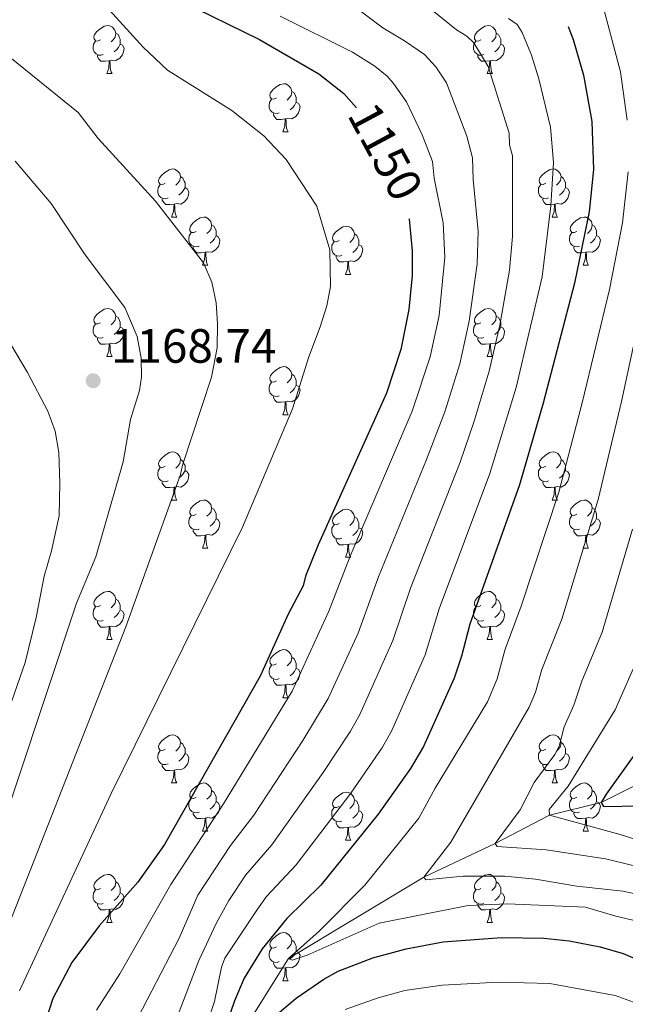
# Model space of a CAD drawing. Units: metres. Extents: x 671132 to 675661, y 744254 to 747336.
# Drawn here: x 672588 to 672714, y 746219 to 746424 of the extents above; entities that cross this region are included whole.
import ezdxf
from ezdxf.enums import TextEntityAlignment as Align

# ---------------------------------------------------------------- set-up
doc = ezdxf.new("R2010")
doc.units = ezdxf.units.M
doc.header["$MEASUREMENT"] = 0
doc.linetypes.add('DGN Style 3', pattern=[84.613592, 60.43828, -24.175312])
for name, color, linetype, lineweight in [('Carátula', 7, 'Continuous', 0), ('Elementos auxiliares', 7, 'Continuous', 0), ('Entidades rústicas y varios', 7, 'Continuous', 0), ('Hidrografía', 7, 'Continuous', 0), ('Relieve y altimetría', 7, 'Continuous', 0), ('Textos de rotulación', 7, 'Continuous', 0)]:
    doc.layers.add(name, color=color, linetype=linetype, lineweight=lineweight)
doc.styles.add('Style-arial', font='arial.shx', dxfattribs={"bigfont": 'arialbig.shx'})
doc.styles.add('Style-ariali', font='ariali.shx', dxfattribs={"bigfont": 'arialibig.shx'})

# ---------------------------------------------------------------- blocks, each defined once
blk = doc.blocks.new('5PATER_58')
at = {"layer": 'Relieve y altimetría', "linetype": 'Continuous', "lineweight": 0}
h = blk.add_hatch(color=250, dxfattribs=at)
edge = h.paths.add_edge_path(flags=16)
edge.add_ellipse((0, 0), major_axis=(-1.1, -1.11), ratio=0.999422, start_angle=0, end_angle=360)

msp = doc.modelspace()

# ---------------------------------------------------------------- linework, layer by layer
at = {"layer": 'Carátula', "color": 7, "linetype": 'Continuous', "lineweight": 0}
msp.add_3dface([(671207.008, 744254.325), (675660.584, 744366.782), (675585.612, 747335.848), (671132.036, 747223.391)], dxfattribs=at)
msp.add_3dface([(671207.008, 744254.325), (675660.584, 744366.782), (675585.612, 747335.848), (671132.036, 747223.391)], dxfattribs=at)
at = {"layer": 'Elementos auxiliares', "color": 250, "linetype": 'Continuous', "lineweight": 0}
msp.add_3dface([(675424.98, 747069.51), (675484.09, 744756.15), (672078.68, 744670.16), (672020.71, 746983.51)], dxfattribs=at)
at = {"layer": 'Entidades rústicas y varios', "color": 92, "linetype": 'Continuous', "lineweight": 0, "flags": 128}
for points in [[(672604.507, 746419.81), (672603.977, 746419.545), (672603.447, 746419.6), (672603.182, 746419.97), (672603.127, 746420.395), (672603.287, 746420.915), (672603.767, 746421.51), (672604.402, 746422.04), (672605.302, 746422.625), (672606.047, 746422.785), (672606.472, 746422.73), (672607.002, 746422.415), (672607.532, 746421.83), (672607.692, 746421.19), (672607.582, 746420.34), (672607.157, 746419.81), (672606.737, 746419.385)], [(672683.834, 746419.81), (672683.304, 746419.545), (672682.774, 746419.6), (672682.509, 746419.97), (672682.454, 746420.395), (672682.614, 746420.915), (672683.094, 746421.51), (672683.729, 746422.04), (672684.629, 746422.625), (672685.374, 746422.785), (672685.799, 746422.73), (672686.329, 746422.415), (672686.859, 746421.83), (672687.019, 746421.19), (672686.909, 746420.34), (672686.484, 746419.81), (672686.064, 746419.385)], [(672607.692, 746421.19), (672608.167, 746420.875), (672608.482, 746420.235), (672608.642, 746419.915), (672608.642, 746419.335), (672608.642, 746418.91), (672608.272, 746418.22), (672607.852, 746417.74), (672607.372, 746417.32)], [(672687.019, 746421.19), (672687.494, 746420.875), (672687.809, 746420.235), (672687.969, 746419.915), (672687.969, 746419.335), (672687.969, 746418.91), (672687.599, 746418.22), (672687.179, 746417.74), (672686.699, 746417.32)], [(672605.092, 746416.73), (672604.667, 746416.57), (672604.082, 746416.63), (672603.607, 746416.84), (672603.182, 746417.265), (672602.967, 746417.85), (672602.967, 746418.27), (672603.022, 746418.855), (672603.447, 746419.545)], [(672608.642, 746418.91), (672609.097, 746418.66), (672609.442, 746418.045), (672609.332, 746417.32), (672609.122, 746416.68), (672608.537, 746415.94), (672607.742, 746415.46), (672606.892, 746415.565), (672606.462, 746415.435)], [(672684.419, 746416.73), (672683.994, 746416.57), (672683.409, 746416.63), (672682.934, 746416.84), (672682.509, 746417.265), (672682.294, 746417.85), (672682.294, 746418.27), (672682.349, 746418.855), (672682.774, 746419.545)], [(672687.969, 746418.91), (672688.424, 746418.66), (672688.769, 746418.045), (672688.659, 746417.32), (672688.449, 746416.68), (672687.864, 746415.94), (672687.069, 746415.46), (672686.219, 746415.565), (672685.789, 746415.435)], [(672606.352, 746415.435), (672605.462, 746415.35), (672604.617, 746415.35), (672604.192, 746415.78), (672603.872, 746416.255), (672603.872, 746416.57)], [(672685.679, 746415.435), (672684.789, 746415.35), (672683.944, 746415.35), (672683.519, 746415.78), (672683.199, 746416.255), (672683.199, 746416.57)], [(672605.807, 746412.75), (672606.242, 746413.91), (672606.352, 746415.435), (672606.462, 746415.435), (672606.497, 746414.85), (672606.532, 746414.165), (672606.602, 746413.55), (672606.717, 746413.15), (672606.932, 746412.75)], [(672685.134, 746412.75), (672685.569, 746413.91), (672685.679, 746415.435), (672685.789, 746415.435), (672685.824, 746414.85), (672685.859, 746414.165), (672685.929, 746413.55), (672686.044, 746413.15), (672686.259, 746412.75)], [(672605.807, 746412.75), (672606.932, 746412.75)], [(672685.134, 746412.75), (672686.259, 746412.75)], [(672641.198, 746407.67), (672640.668, 746407.405), (672640.138, 746407.46), (672639.873, 746407.83), (672639.818, 746408.255), (672639.978, 746408.775), (672640.458, 746409.37), (672641.093, 746409.9), (672641.993, 746410.485), (672642.738, 746410.645), (672643.163, 746410.59), (672643.693, 746410.275), (672644.223, 746409.69), (672644.383, 746409.05), (672644.273, 746408.2), (672643.848, 746407.67), (672643.428, 746407.245)], [(672644.383, 746409.05), (672644.858, 746408.735), (672645.173, 746408.095), (672645.333, 746407.775), (672645.333, 746407.195), (672645.333, 746406.77), (672644.963, 746406.08), (672644.543, 746405.6), (672644.063, 746405.18)], [(672641.783, 746404.59), (672641.358, 746404.43), (672640.773, 746404.49), (672640.298, 746404.7), (672639.873, 746405.125), (672639.658, 746405.71), (672639.658, 746406.13), (672639.713, 746406.715), (672640.138, 746407.405)], [(672645.333, 746406.77), (672645.788, 746406.52), (672646.133, 746405.905), (672646.023, 746405.18), (672645.813, 746404.54), (672645.228, 746403.8), (672644.433, 746403.32), (672643.583, 746403.425), (672643.153, 746403.295)], [(672643.043, 746403.295), (672642.153, 746403.21), (672641.308, 746403.21), (672640.883, 746403.64), (672640.563, 746404.115), (672640.563, 746404.43)], [(672642.498, 746400.61), (672642.933, 746401.77), (672643.043, 746403.295), (672643.153, 746403.295), (672643.188, 746402.71), (672643.223, 746402.025), (672643.293, 746401.41), (672643.408, 746401.01), (672643.623, 746400.61)], [(672642.498, 746400.61), (672643.623, 746400.61)], [(672618.01, 746389.901), (672617.48, 746389.636), (672616.95, 746389.691), (672616.685, 746390.061), (672616.63, 746390.486), (672616.79, 746391.006), (672617.27, 746391.601), (672617.905, 746392.131), (672618.805, 746392.716), (672619.55, 746392.876), (672619.975, 746392.821), (672620.505, 746392.506), (672621.035, 746391.921), (672621.195, 746391.281), (672621.085, 746390.431), (672620.66, 746389.901), (672620.24, 746389.476)], [(672697.337, 746389.901), (672696.807, 746389.636), (672696.277, 746389.691), (672696.012, 746390.061), (672695.957, 746390.486), (672696.117, 746391.006), (672696.597, 746391.601), (672697.232, 746392.131), (672698.132, 746392.716), (672698.877, 746392.876), (672699.302, 746392.821), (672699.832, 746392.506), (672700.362, 746391.921), (672700.522, 746391.281), (672700.412, 746390.431), (672699.987, 746389.901), (672699.567, 746389.476)], [(672621.195, 746391.281), (672621.67, 746390.966), (672621.985, 746390.326), (672622.145, 746390.006), (672622.145, 746389.426), (672622.145, 746389.001), (672621.775, 746388.311), (672621.355, 746387.831), (672620.875, 746387.411)], [(672700.522, 746391.281), (672700.997, 746390.966), (672701.312, 746390.326), (672701.472, 746390.006), (672701.472, 746389.426), (672701.472, 746389.001), (672701.102, 746388.311), (672700.682, 746387.831), (672700.202, 746387.411)], [(672618.595, 746386.821), (672618.17, 746386.661), (672617.585, 746386.721), (672617.11, 746386.931), (672616.685, 746387.356), (672616.47, 746387.941), (672616.47, 746388.361), (672616.525, 746388.946), (672616.95, 746389.636)], [(672622.145, 746389.001), (672622.6, 746388.751), (672622.945, 746388.136), (672622.835, 746387.411), (672622.625, 746386.771), (672622.04, 746386.031), (672621.245, 746385.551), (672620.395, 746385.656), (672619.965, 746385.526)], [(672697.922, 746386.821), (672697.497, 746386.661), (672696.912, 746386.721), (672696.437, 746386.931), (672696.012, 746387.356), (672695.797, 746387.941), (672695.797, 746388.361), (672695.852, 746388.946), (672696.277, 746389.636)], [(672701.472, 746389.001), (672701.927, 746388.751), (672702.272, 746388.136), (672702.162, 746387.411), (672701.952, 746386.771), (672701.367, 746386.031), (672700.572, 746385.551), (672699.722, 746385.656), (672699.292, 746385.526)], [(672619.855, 746385.526), (672618.965, 746385.441), (672618.12, 746385.441), (672617.695, 746385.871), (672617.375, 746386.346), (672617.375, 746386.661)], [(672699.182, 746385.526), (672698.292, 746385.441), (672697.447, 746385.441), (672697.022, 746385.871), (672696.702, 746386.346), (672696.702, 746386.661)], [(672619.31, 746382.841), (672619.745, 746384.001), (672619.855, 746385.526), (672619.965, 746385.526), (672620, 746384.941), (672620.035, 746384.256), (672620.105, 746383.641), (672620.22, 746383.241), (672620.435, 746382.841)], [(672698.637, 746382.841), (672699.072, 746384.001), (672699.182, 746385.526), (672699.292, 746385.526), (672699.327, 746384.941), (672699.362, 746384.256), (672699.432, 746383.641), (672699.547, 746383.241), (672699.762, 746382.841)], [(672619.31, 746382.841), (672620.435, 746382.841)], [(672624.485, 746379.866), (672623.955, 746379.601), (672623.425, 746379.656), (672623.16, 746380.026), (672623.105, 746380.451), (672623.265, 746380.971), (672623.745, 746381.566), (672624.38, 746382.096), (672625.28, 746382.681), (672626.025, 746382.841), (672626.45, 746382.786), (672626.98, 746382.471), (672627.51, 746381.886), (672627.67, 746381.246), (672627.56, 746380.396), (672627.135, 746379.866), (672626.715, 746379.441)], [(672698.637, 746382.841), (672699.762, 746382.841)], [(672703.812, 746379.866), (672703.282, 746379.601), (672702.752, 746379.656), (672702.487, 746380.026), (672702.432, 746380.451), (672702.592, 746380.971), (672703.072, 746381.566), (672703.707, 746382.096), (672704.607, 746382.681), (672705.352, 746382.841), (672705.777, 746382.786), (672706.307, 746382.471), (672706.837, 746381.886), (672706.997, 746381.246), (672706.887, 746380.396), (672706.462, 746379.866), (672706.042, 746379.441)], [(672627.67, 746381.246), (672628.145, 746380.931), (672628.46, 746380.291), (672628.62, 746379.971), (672628.62, 746379.391), (672628.62, 746378.966), (672628.25, 746378.276), (672627.83, 746377.796), (672627.35, 746377.376)], [(672654.257, 746377.961), (672653.727, 746377.696), (672653.197, 746377.751), (672652.932, 746378.121), (672652.877, 746378.546), (672653.037, 746379.066), (672653.517, 746379.661), (672654.152, 746380.191), (672655.052, 746380.776), (672655.797, 746380.936), (672656.222, 746380.881), (672656.752, 746380.566), (672657.282, 746379.981), (672657.442, 746379.341), (672657.332, 746378.491), (672656.907, 746377.961), (672656.487, 746377.536)], [(672706.997, 746381.246), (672707.472, 746380.931), (672707.787, 746380.291), (672707.947, 746379.971), (672707.947, 746379.391), (672707.947, 746378.966), (672707.577, 746378.276), (672707.157, 746377.796), (672706.677, 746377.376)], [(672625.07, 746376.786), (672624.645, 746376.626), (672624.06, 746376.686), (672623.585, 746376.896), (672623.16, 746377.321), (672622.945, 746377.906), (672622.945, 746378.326), (672623, 746378.911), (672623.425, 746379.601)], [(672628.62, 746378.966), (672629.075, 746378.716), (672629.42, 746378.101), (672629.31, 746377.376), (672629.1, 746376.736), (672628.515, 746375.996), (672627.72, 746375.516), (672626.87, 746375.621), (672626.44, 746375.491)], [(672654.842, 746374.881), (672654.417, 746374.721), (672653.832, 746374.781), (672653.357, 746374.991), (672652.932, 746375.416), (672652.717, 746376.001), (672652.717, 746376.421), (672652.772, 746377.006), (672653.197, 746377.696)], [(672657.442, 746379.341), (672657.917, 746379.026), (672658.232, 746378.386), (672658.392, 746378.066), (672658.392, 746377.486), (672658.392, 746377.061), (672658.022, 746376.371), (672657.602, 746375.891), (672657.122, 746375.471)], [(672704.397, 746376.786), (672703.972, 746376.626), (672703.387, 746376.686), (672702.912, 746376.896), (672702.487, 746377.321), (672702.272, 746377.906), (672702.272, 746378.326), (672702.327, 746378.911), (672702.752, 746379.601)], [(672707.947, 746378.966), (672708.402, 746378.716), (672708.747, 746378.101), (672708.637, 746377.376), (672708.427, 746376.736), (672707.842, 746375.996), (672707.047, 746375.516), (672706.197, 746375.621), (672705.767, 746375.491)], [(672626.33, 746375.491), (672625.44, 746375.406), (672624.595, 746375.406), (672624.17, 746375.836), (672623.85, 746376.311), (672623.85, 746376.626)], [(672658.392, 746377.061), (672658.847, 746376.811), (672659.192, 746376.196), (672659.082, 746375.471), (672658.872, 746374.831), (672658.287, 746374.091), (672657.492, 746373.611), (672656.642, 746373.716), (672656.212, 746373.586)], [(672705.657, 746375.491), (672704.767, 746375.406), (672703.922, 746375.406), (672703.497, 746375.836), (672703.177, 746376.311), (672703.177, 746376.626)], [(672625.785, 746372.806), (672626.22, 746373.966), (672626.33, 746375.491), (672626.44, 746375.491), (672626.475, 746374.906), (672626.51, 746374.221), (672626.58, 746373.606), (672626.695, 746373.206), (672626.91, 746372.806)], [(672656.102, 746373.586), (672655.212, 746373.501), (672654.367, 746373.501), (672653.942, 746373.931), (672653.622, 746374.406), (672653.622, 746374.721)], [(672655.557, 746370.901), (672655.992, 746372.061), (672656.102, 746373.586), (672656.212, 746373.586), (672656.247, 746373.001), (672656.282, 746372.316), (672656.352, 746371.701), (672656.467, 746371.301), (672656.682, 746370.901)], [(672705.112, 746372.806), (672705.547, 746373.966), (672705.657, 746375.491), (672705.767, 746375.491), (672705.802, 746374.906), (672705.837, 746374.221), (672705.907, 746373.606), (672706.022, 746373.206), (672706.237, 746372.806)], [(672625.785, 746372.806), (672626.91, 746372.806)], [(672705.112, 746372.806), (672706.237, 746372.806)], [(672655.557, 746370.901), (672656.682, 746370.901)], [(672604.507, 746360.818), (672603.977, 746360.553), (672603.447, 746360.608), (672603.182, 746360.978), (672603.127, 746361.403), (672603.287, 746361.923), (672603.767, 746362.518), (672604.402, 746363.048), (672605.302, 746363.633), (672606.047, 746363.793), (672606.472, 746363.738), (672607.002, 746363.423), (672607.532, 746362.838), (672607.692, 746362.198), (672607.582, 746361.348), (672607.157, 746360.818), (672606.737, 746360.393)], [(672683.834, 746360.818), (672683.304, 746360.553), (672682.774, 746360.608), (672682.509, 746360.978), (672682.454, 746361.403), (672682.614, 746361.923), (672683.094, 746362.518), (672683.729, 746363.048), (672684.629, 746363.633), (672685.374, 746363.793), (672685.799, 746363.738), (672686.329, 746363.423), (672686.859, 746362.838), (672687.019, 746362.198), (672686.909, 746361.348), (672686.484, 746360.818), (672686.064, 746360.393)], [(672607.692, 746362.198), (672608.167, 746361.883), (672608.482, 746361.243), (672608.642, 746360.923), (672608.642, 746360.343), (672608.642, 746359.918), (672608.272, 746359.228), (672607.852, 746358.748), (672607.372, 746358.328)], [(672687.019, 746362.198), (672687.494, 746361.883), (672687.809, 746361.243), (672687.969, 746360.923), (672687.969, 746360.343), (672687.969, 746359.918), (672687.599, 746359.228), (672687.179, 746358.748), (672686.699, 746358.328)], [(672605.092, 746357.738), (672604.667, 746357.578), (672604.082, 746357.638), (672603.607, 746357.848), (672603.182, 746358.273), (672602.967, 746358.858), (672602.967, 746359.278), (672603.022, 746359.863), (672603.447, 746360.553)], [(672608.642, 746359.918), (672609.097, 746359.668), (672609.442, 746359.053), (672609.332, 746358.328), (672609.122, 746357.688), (672608.537, 746356.948), (672607.742, 746356.468), (672606.892, 746356.573), (672606.462, 746356.443)], [(672684.419, 746357.738), (672683.994, 746357.578), (672683.409, 746357.638), (672682.934, 746357.848), (672682.509, 746358.273), (672682.294, 746358.858), (672682.294, 746359.278), (672682.349, 746359.863), (672682.774, 746360.553)], [(672687.969, 746359.918), (672688.424, 746359.668), (672688.769, 746359.053), (672688.659, 746358.328), (672688.449, 746357.688), (672687.864, 746356.948), (672687.069, 746356.468), (672686.219, 746356.573), (672685.789, 746356.443)], [(672606.352, 746356.443), (672605.462, 746356.358), (672604.617, 746356.358), (672604.192, 746356.788), (672603.872, 746357.263), (672603.872, 746357.578)], [(672685.679, 746356.443), (672684.789, 746356.358), (672683.944, 746356.358), (672683.519, 746356.788), (672683.199, 746357.263), (672683.199, 746357.578)], [(672605.807, 746353.758), (672606.242, 746354.918), (672606.352, 746356.443), (672606.462, 746356.443), (672606.497, 746355.858), (672606.532, 746355.173), (672606.602, 746354.558), (672606.717, 746354.158), (672606.932, 746353.758)], [(672685.134, 746353.758), (672685.569, 746354.918), (672685.679, 746356.443), (672685.789, 746356.443), (672685.824, 746355.858), (672685.859, 746355.173), (672685.929, 746354.558), (672686.044, 746354.158), (672686.259, 746353.758)], [(672605.807, 746353.758), (672606.932, 746353.758)], [(672685.134, 746353.758), (672686.259, 746353.758)], [(672641.198, 746348.678), (672640.668, 746348.413), (672640.138, 746348.468), (672639.873, 746348.838), (672639.818, 746349.263), (672639.978, 746349.783), (672640.458, 746350.378), (672641.093, 746350.908), (672641.993, 746351.493), (672642.738, 746351.653), (672643.163, 746351.598), (672643.693, 746351.283), (672644.223, 746350.698), (672644.383, 746350.058), (672644.273, 746349.208), (672643.848, 746348.678), (672643.428, 746348.253)], [(672644.383, 746350.058), (672644.858, 746349.743), (672645.173, 746349.103), (672645.333, 746348.783), (672645.333, 746348.203), (672645.333, 746347.778), (672644.963, 746347.088), (672644.543, 746346.608), (672644.063, 746346.188)], [(672641.783, 746345.598), (672641.358, 746345.438), (672640.773, 746345.498), (672640.298, 746345.708), (672639.873, 746346.133), (672639.658, 746346.718), (672639.658, 746347.138), (672639.713, 746347.723), (672640.138, 746348.413)], [(672645.333, 746347.778), (672645.788, 746347.528), (672646.133, 746346.913), (672646.023, 746346.188), (672645.813, 746345.548), (672645.228, 746344.808), (672644.433, 746344.328), (672643.583, 746344.433), (672643.153, 746344.303)], [(672643.043, 746344.303), (672642.153, 746344.218), (672641.308, 746344.218), (672640.883, 746344.648), (672640.563, 746345.123), (672640.563, 746345.438)], [(672642.498, 746341.618), (672642.933, 746342.778), (672643.043, 746344.303), (672643.153, 746344.303), (672643.188, 746343.718), (672643.223, 746343.033), (672643.293, 746342.418), (672643.408, 746342.018), (672643.623, 746341.618)], [(672642.498, 746341.618), (672643.623, 746341.618)], [(672618.01, 746330.909), (672617.48, 746330.644), (672616.95, 746330.699), (672616.685, 746331.069), (672616.63, 746331.494), (672616.79, 746332.014), (672617.27, 746332.609), (672617.905, 746333.139), (672618.805, 746333.724), (672619.55, 746333.884), (672619.975, 746333.829), (672620.505, 746333.514), (672621.035, 746332.929), (672621.195, 746332.289), (672621.085, 746331.439), (672620.66, 746330.909), (672620.24, 746330.484)], [(672697.337, 746330.909), (672696.807, 746330.644), (672696.277, 746330.699), (672696.012, 746331.069), (672695.957, 746331.494), (672696.117, 746332.014), (672696.597, 746332.609), (672697.232, 746333.139), (672698.132, 746333.724), (672698.877, 746333.884), (672699.302, 746333.829), (672699.832, 746333.514), (672700.362, 746332.929), (672700.522, 746332.289), (672700.412, 746331.439), (672699.987, 746330.909), (672699.567, 746330.484)], [(672618.595, 746327.829), (672618.17, 746327.669), (672617.585, 746327.729), (672617.11, 746327.939), (672616.685, 746328.364), (672616.47, 746328.949), (672616.47, 746329.369), (672616.525, 746329.954), (672616.95, 746330.644)], [(672621.195, 746332.289), (672621.67, 746331.974), (672621.985, 746331.334), (672622.145, 746331.014), (672622.145, 746330.434), (672622.145, 746330.009), (672621.775, 746329.319), (672621.355, 746328.839), (672620.875, 746328.419)], [(672697.922, 746327.829), (672697.497, 746327.669), (672696.912, 746327.729), (672696.437, 746327.939), (672696.012, 746328.364), (672695.797, 746328.949), (672695.797, 746329.369), (672695.852, 746329.954), (672696.277, 746330.644)], [(672700.522, 746332.289), (672700.997, 746331.974), (672701.312, 746331.334), (672701.472, 746331.014), (672701.472, 746330.434), (672701.472, 746330.009), (672701.102, 746329.319), (672700.682, 746328.839), (672700.202, 746328.419)], [(672622.145, 746330.009), (672622.6, 746329.759), (672622.945, 746329.144), (672622.835, 746328.419), (672622.625, 746327.779), (672622.04, 746327.039), (672621.245, 746326.559), (672620.395, 746326.664), (672619.965, 746326.534)], [(672701.472, 746330.009), (672701.927, 746329.759), (672702.272, 746329.144), (672702.162, 746328.419), (672701.952, 746327.779), (672701.367, 746327.039), (672700.572, 746326.559), (672699.722, 746326.664), (672699.292, 746326.534)], [(672619.855, 746326.534), (672618.965, 746326.449), (672618.12, 746326.449), (672617.695, 746326.879), (672617.375, 746327.354), (672617.375, 746327.669)], [(672619.31, 746323.849), (672619.745, 746325.009), (672619.855, 746326.534), (672619.965, 746326.534), (672620, 746325.949), (672620.035, 746325.264), (672620.105, 746324.649), (672620.22, 746324.249), (672620.435, 746323.849)], [(672699.182, 746326.534), (672698.292, 746326.449), (672697.447, 746326.449), (672697.022, 746326.879), (672696.702, 746327.354), (672696.702, 746327.669)], [(672698.637, 746323.849), (672699.072, 746325.009), (672699.182, 746326.534), (672699.292, 746326.534), (672699.327, 746325.949), (672699.362, 746325.264), (672699.432, 746324.649), (672699.547, 746324.249), (672699.762, 746323.849)], [(672619.31, 746323.849), (672620.435, 746323.849)], [(672624.485, 746320.874), (672623.955, 746320.609), (672623.425, 746320.664), (672623.16, 746321.034), (672623.105, 746321.459), (672623.265, 746321.979), (672623.745, 746322.574), (672624.38, 746323.104), (672625.28, 746323.689), (672626.025, 746323.849), (672626.45, 746323.794), (672626.98, 746323.479), (672627.51, 746322.894), (672627.67, 746322.254), (672627.56, 746321.404), (672627.135, 746320.874), (672626.715, 746320.449)], [(672627.67, 746322.254), (672628.145, 746321.939), (672628.46, 746321.299), (672628.62, 746320.979), (672628.62, 746320.399), (672628.62, 746319.974), (672628.25, 746319.284), (672627.83, 746318.804), (672627.35, 746318.384)], [(672698.637, 746323.849), (672699.762, 746323.849)], [(672703.812, 746320.874), (672703.282, 746320.609), (672702.752, 746320.664), (672702.487, 746321.034), (672702.432, 746321.459), (672702.592, 746321.979), (672703.072, 746322.574), (672703.707, 746323.104), (672704.607, 746323.689), (672705.352, 746323.849), (672705.777, 746323.794), (672706.307, 746323.479), (672706.837, 746322.894), (672706.997, 746322.254), (672706.887, 746321.404), (672706.462, 746320.874), (672706.042, 746320.449)], [(672706.997, 746322.254), (672707.472, 746321.939), (672707.787, 746321.299), (672707.947, 746320.979), (672707.947, 746320.399), (672707.947, 746319.974), (672707.577, 746319.284), (672707.157, 746318.804), (672706.677, 746318.384)], [(672625.07, 746317.794), (672624.645, 746317.634), (672624.06, 746317.694), (672623.585, 746317.904), (672623.16, 746318.329), (672622.945, 746318.914), (672622.945, 746319.334), (672623, 746319.919), (672623.425, 746320.609)], [(672654.257, 746318.969), (672653.727, 746318.704), (672653.197, 746318.759), (672652.932, 746319.129), (672652.877, 746319.554), (672653.037, 746320.074), (672653.517, 746320.669), (672654.152, 746321.199), (672655.052, 746321.784), (672655.797, 746321.944), (672656.222, 746321.889), (672656.752, 746321.574), (672657.282, 746320.989), (672657.442, 746320.349), (672657.332, 746319.499), (672656.907, 746318.969), (672656.487, 746318.544)], [(672657.442, 746320.349), (672657.917, 746320.034), (672658.232, 746319.394), (672658.392, 746319.074), (672658.392, 746318.494), (672658.392, 746318.069), (672658.022, 746317.379), (672657.602, 746316.899), (672657.122, 746316.479)], [(672704.397, 746317.794), (672703.972, 746317.634), (672703.387, 746317.694), (672702.912, 746317.904), (672702.487, 746318.329), (672702.272, 746318.914), (672702.272, 746319.334), (672702.327, 746319.919), (672702.752, 746320.609)], [(672628.62, 746319.974), (672629.075, 746319.724), (672629.42, 746319.109), (672629.31, 746318.384), (672629.1, 746317.744), (672628.515, 746317.004), (672627.72, 746316.524), (672626.87, 746316.629), (672626.44, 746316.499)], [(672654.842, 746315.889), (672654.417, 746315.729), (672653.832, 746315.789), (672653.357, 746315.999), (672652.932, 746316.424), (672652.717, 746317.009), (672652.717, 746317.429), (672652.772, 746318.014), (672653.197, 746318.704)], [(672658.392, 746318.069), (672658.847, 746317.819), (672659.192, 746317.204), (672659.082, 746316.479), (672658.872, 746315.839), (672658.287, 746315.099), (672657.492, 746314.619), (672656.642, 746314.724), (672656.212, 746314.594)], [(672707.947, 746319.974), (672708.402, 746319.724), (672708.747, 746319.109), (672708.637, 746318.384), (672708.427, 746317.744), (672707.842, 746317.004), (672707.047, 746316.524), (672706.197, 746316.629), (672705.767, 746316.499)], [(672626.33, 746316.499), (672625.44, 746316.414), (672624.595, 746316.414), (672624.17, 746316.844), (672623.85, 746317.319), (672623.85, 746317.634)], [(672625.785, 746313.814), (672626.22, 746314.974), (672626.33, 746316.499), (672626.44, 746316.499), (672626.475, 746315.914), (672626.51, 746315.229), (672626.58, 746314.614), (672626.695, 746314.214), (672626.91, 746313.814)], [(672705.657, 746316.499), (672704.767, 746316.414), (672703.922, 746316.414), (672703.497, 746316.844), (672703.177, 746317.319), (672703.177, 746317.634)], [(672705.112, 746313.814), (672705.547, 746314.974), (672705.657, 746316.499), (672705.767, 746316.499), (672705.802, 746315.914), (672705.837, 746315.229), (672705.907, 746314.614), (672706.022, 746314.214), (672706.237, 746313.814)], [(672656.102, 746314.594), (672655.212, 746314.509), (672654.367, 746314.509), (672653.942, 746314.939), (672653.622, 746315.414), (672653.622, 746315.729)], [(672655.557, 746311.909), (672655.992, 746313.069), (672656.102, 746314.594), (672656.212, 746314.594), (672656.247, 746314.009), (672656.282, 746313.324), (672656.352, 746312.709), (672656.467, 746312.309), (672656.682, 746311.909)], [(672625.785, 746313.814), (672626.91, 746313.814)], [(672655.557, 746311.909), (672656.682, 746311.909)], [(672705.112, 746313.814), (672706.237, 746313.814)], [(672604.507, 746301.826), (672603.977, 746301.561), (672603.447, 746301.616), (672603.182, 746301.986), (672603.127, 746302.411), (672603.287, 746302.931), (672603.767, 746303.526), (672604.402, 746304.056), (672605.302, 746304.641), (672606.047, 746304.801), (672606.472, 746304.746), (672607.002, 746304.431), (672607.532, 746303.846), (672607.692, 746303.206), (672607.582, 746302.356), (672607.157, 746301.826), (672606.737, 746301.401)], [(672683.834, 746301.826), (672683.304, 746301.561), (672682.774, 746301.616), (672682.509, 746301.986), (672682.454, 746302.411), (672682.614, 746302.931), (672683.094, 746303.526), (672683.729, 746304.056), (672684.629, 746304.641), (672685.374, 746304.801), (672685.799, 746304.746), (672686.329, 746304.431), (672686.859, 746303.846), (672687.019, 746303.206), (672686.909, 746302.356), (672686.484, 746301.826), (672686.064, 746301.401)], [(672607.692, 746303.206), (672608.167, 746302.891), (672608.482, 746302.251), (672608.642, 746301.931), (672608.642, 746301.351), (672608.642, 746300.926), (672608.272, 746300.236), (672607.852, 746299.756), (672607.372, 746299.336)], [(672687.019, 746303.206), (672687.494, 746302.891), (672687.809, 746302.251), (672687.969, 746301.931), (672687.969, 746301.351), (672687.969, 746300.926), (672687.599, 746300.236), (672687.179, 746299.756), (672686.699, 746299.336)], [(672605.092, 746298.746), (672604.667, 746298.586), (672604.082, 746298.646), (672603.607, 746298.856), (672603.182, 746299.281), (672602.967, 746299.866), (672602.967, 746300.286), (672603.022, 746300.871), (672603.447, 746301.561)], [(672608.642, 746300.926), (672609.097, 746300.676), (672609.442, 746300.061), (672609.332, 746299.336), (672609.122, 746298.696), (672608.537, 746297.956), (672607.742, 746297.476), (672606.892, 746297.581), (672606.462, 746297.451)], [(672684.419, 746298.746), (672683.994, 746298.586), (672683.409, 746298.646), (672682.934, 746298.856), (672682.509, 746299.281), (672682.294, 746299.866), (672682.294, 746300.286), (672682.349, 746300.871), (672682.774, 746301.561)], [(672687.969, 746300.926), (672688.424, 746300.676), (672688.769, 746300.061), (672688.659, 746299.336), (672688.449, 746298.696), (672687.864, 746297.956), (672687.069, 746297.476), (672686.219, 746297.581), (672685.789, 746297.451)], [(672606.352, 746297.451), (672605.462, 746297.366), (672604.617, 746297.366), (672604.192, 746297.796), (672603.872, 746298.271), (672603.872, 746298.586)], [(672685.679, 746297.451), (672684.789, 746297.366), (672683.944, 746297.366), (672683.519, 746297.796), (672683.199, 746298.271), (672683.199, 746298.586)], [(672605.807, 746294.766), (672606.242, 746295.926), (672606.352, 746297.451), (672606.462, 746297.451), (672606.497, 746296.866), (672606.532, 746296.181), (672606.602, 746295.566), (672606.717, 746295.166), (672606.932, 746294.766)], [(672685.134, 746294.766), (672685.569, 746295.926), (672685.679, 746297.451), (672685.789, 746297.451), (672685.824, 746296.866), (672685.859, 746296.181), (672685.929, 746295.566), (672686.044, 746295.166), (672686.259, 746294.766)], [(672605.807, 746294.766), (672606.932, 746294.766)], [(672685.134, 746294.766), (672686.259, 746294.766)], [(672641.198, 746289.686), (672640.668, 746289.421), (672640.138, 746289.476), (672639.873, 746289.846), (672639.818, 746290.271), (672639.978, 746290.791), (672640.458, 746291.386), (672641.093, 746291.916), (672641.993, 746292.501), (672642.738, 746292.661), (672643.163, 746292.606), (672643.693, 746292.291), (672644.223, 746291.706), (672644.383, 746291.066), (672644.273, 746290.216), (672643.848, 746289.686), (672643.428, 746289.261)], [(672641.783, 746286.606), (672641.358, 746286.446), (672640.773, 746286.506), (672640.298, 746286.716), (672639.873, 746287.141), (672639.658, 746287.726), (672639.658, 746288.146), (672639.713, 746288.731), (672640.138, 746289.421)], [(672644.383, 746291.066), (672644.858, 746290.751), (672645.173, 746290.111), (672645.333, 746289.791), (672645.333, 746289.211), (672645.333, 746288.786), (672644.963, 746288.096), (672644.543, 746287.616), (672644.063, 746287.196)], [(672645.333, 746288.786), (672645.788, 746288.536), (672646.133, 746287.921), (672646.023, 746287.196), (672645.813, 746286.556), (672645.228, 746285.816), (672644.433, 746285.336), (672643.583, 746285.441), (672643.153, 746285.311)], [(672643.043, 746285.311), (672642.153, 746285.226), (672641.308, 746285.226), (672640.883, 746285.656), (672640.563, 746286.131), (672640.563, 746286.446)], [(672642.498, 746282.626), (672642.933, 746283.786), (672643.043, 746285.311), (672643.153, 746285.311), (672643.188, 746284.726), (672643.223, 746284.041), (672643.293, 746283.426), (672643.408, 746283.026), (672643.623, 746282.626)], [(672642.498, 746282.626), (672643.623, 746282.626)], [(672618.01, 746271.917), (672617.48, 746271.652), (672616.95, 746271.707), (672616.685, 746272.077), (672616.63, 746272.502), (672616.79, 746273.022), (672617.27, 746273.617), (672617.905, 746274.147), (672618.805, 746274.732), (672619.55, 746274.892), (672619.975, 746274.837), (672620.505, 746274.522), (672621.035, 746273.937), (672621.195, 746273.297), (672621.085, 746272.447), (672620.66, 746271.917), (672620.24, 746271.492)], [(672621.195, 746273.297), (672621.67, 746272.982), (672621.985, 746272.342), (672622.145, 746272.022), (672622.145, 746271.442), (672622.145, 746271.017), (672621.775, 746270.327), (672621.355, 746269.847), (672620.875, 746269.427)], [(672697.337, 746271.917), (672696.807, 746271.652), (672696.277, 746271.707), (672696.012, 746272.077), (672695.957, 746272.502), (672696.117, 746273.022), (672696.597, 746273.617), (672697.232, 746274.147), (672698.132, 746274.732), (672698.877, 746274.892), (672699.302, 746274.837), (672699.832, 746274.522), (672700.362, 746273.937), (672700.522, 746273.297), (672700.412, 746272.447), (672699.987, 746271.917), (672699.567, 746271.492)], [(672700.522, 746273.297), (672700.997, 746272.982), (672701.312, 746272.342), (672701.472, 746272.022), (672701.472, 746271.442), (672701.472, 746271.017), (672701.102, 746270.327), (672700.682, 746269.847), (672700.202, 746269.427)], [(672618.595, 746268.837), (672618.17, 746268.677), (672617.585, 746268.737), (672617.11, 746268.947), (672616.685, 746269.372), (672616.47, 746269.957), (672616.47, 746270.377), (672616.525, 746270.962), (672616.95, 746271.652)], [(672622.145, 746271.017), (672622.6, 746270.767), (672622.945, 746270.152), (672622.835, 746269.427), (672622.625, 746268.787), (672622.04, 746268.047), (672621.245, 746267.567), (672620.395, 746267.672), (672619.965, 746267.542)], [(672697.922, 746268.837), (672697.497, 746268.677), (672696.912, 746268.737), (672696.437, 746268.947), (672696.012, 746269.372), (672695.797, 746269.957), (672695.797, 746270.377), (672695.852, 746270.962), (672696.277, 746271.652)], [(672701.472, 746271.017), (672701.927, 746270.767), (672702.272, 746270.152), (672702.162, 746269.427), (672701.952, 746268.787), (672701.367, 746268.047), (672700.572, 746267.567), (672699.722, 746267.672), (672699.292, 746267.542)], [(672619.855, 746267.542), (672618.965, 746267.457), (672618.12, 746267.457), (672617.695, 746267.887), (672617.375, 746268.362), (672617.375, 746268.677)], [(672619.31, 746264.857), (672619.745, 746266.017), (672619.855, 746267.542), (672619.965, 746267.542), (672620, 746266.957), (672620.035, 746266.272), (672620.105, 746265.657), (672620.22, 746265.257), (672620.435, 746264.857)], [(672699.182, 746267.542), (672698.292, 746267.457), (672697.447, 746267.457), (672697.022, 746267.887), (672696.702, 746268.362), (672696.702, 746268.677)], [(672698.637, 746264.857), (672699.072, 746266.017), (672699.182, 746267.542), (672699.292, 746267.542), (672699.327, 746266.957), (672699.362, 746266.272), (672699.432, 746265.657), (672699.547, 746265.257), (672699.762, 746264.857)], [(672619.31, 746264.857), (672620.435, 746264.857)], [(672624.485, 746261.882), (672623.955, 746261.617), (672623.425, 746261.672), (672623.16, 746262.042), (672623.105, 746262.467), (672623.265, 746262.987), (672623.745, 746263.582), (672624.38, 746264.112), (672625.28, 746264.697), (672626.025, 746264.857), (672626.45, 746264.802), (672626.98, 746264.487), (672627.51, 746263.902), (672627.67, 746263.262), (672627.56, 746262.412), (672627.135, 746261.882), (672626.715, 746261.457)], [(672698.637, 746264.857), (672699.762, 746264.857)], [(672703.812, 746261.882), (672703.282, 746261.617), (672702.752, 746261.672), (672702.487, 746262.042), (672702.432, 746262.467), (672702.592, 746262.987), (672703.072, 746263.582), (672703.707, 746264.112), (672704.607, 746264.697), (672705.352, 746264.857), (672705.777, 746264.802), (672706.307, 746264.487), (672706.837, 746263.902), (672706.997, 746263.262), (672706.887, 746262.412), (672706.462, 746261.882), (672706.042, 746261.457)], [(672627.67, 746263.262), (672628.145, 746262.947), (672628.46, 746262.307), (672628.62, 746261.987), (672628.62, 746261.407), (672628.62, 746260.982), (672628.25, 746260.292), (672627.83, 746259.812), (672627.35, 746259.392)], [(672654.257, 746259.977), (672653.727, 746259.712), (672653.197, 746259.767), (672652.932, 746260.137), (672652.877, 746260.562), (672653.037, 746261.082), (672653.517, 746261.677), (672654.152, 746262.207), (672655.052, 746262.792), (672655.797, 746262.952), (672656.222, 746262.897), (672656.752, 746262.582), (672657.282, 746261.997), (672657.442, 746261.357), (672657.332, 746260.507), (672656.907, 746259.977), (672656.487, 746259.552)], [(672706.997, 746263.262), (672707.472, 746262.947), (672707.787, 746262.307), (672707.947, 746261.987), (672707.947, 746261.407), (672707.947, 746260.982), (672707.577, 746260.292), (672707.157, 746259.812), (672706.677, 746259.392)], [(672625.07, 746258.802), (672624.645, 746258.642), (672624.06, 746258.702), (672623.585, 746258.912), (672623.16, 746259.337), (672622.945, 746259.922), (672622.945, 746260.342), (672623, 746260.927), (672623.425, 746261.617)], [(672628.62, 746260.982), (672629.075, 746260.732), (672629.42, 746260.117), (672629.31, 746259.392), (672629.1, 746258.752), (672628.515, 746258.012), (672627.72, 746257.532), (672626.87, 746257.637), (672626.44, 746257.507)], [(672657.442, 746261.357), (672657.917, 746261.042), (672658.232, 746260.402), (672658.392, 746260.082), (672658.392, 746259.502), (672658.392, 746259.077), (672658.022, 746258.387), (672657.602, 746257.907), (672657.122, 746257.487)], [(672704.397, 746258.802), (672703.972, 746258.642), (672703.387, 746258.702), (672702.912, 746258.912), (672702.487, 746259.337), (672702.272, 746259.922), (672702.272, 746260.342), (672702.327, 746260.927), (672702.752, 746261.617)], [(672707.947, 746260.982), (672708.402, 746260.732), (672708.747, 746260.117), (672708.637, 746259.392), (672708.427, 746258.752), (672707.842, 746258.012), (672707.047, 746257.532), (672706.197, 746257.637), (672705.767, 746257.507)], [(672626.33, 746257.507), (672625.44, 746257.422), (672624.595, 746257.422), (672624.17, 746257.852), (672623.85, 746258.327), (672623.85, 746258.642)], [(672654.842, 746256.897), (672654.417, 746256.737), (672653.832, 746256.797), (672653.357, 746257.007), (672652.932, 746257.432), (672652.717, 746258.017), (672652.717, 746258.437), (672652.772, 746259.022), (672653.197, 746259.712)], [(672658.392, 746259.077), (672658.847, 746258.827), (672659.192, 746258.212), (672659.082, 746257.487), (672658.872, 746256.847), (672658.287, 746256.107), (672657.492, 746255.627), (672656.642, 746255.732), (672656.212, 746255.602)], [(672705.657, 746257.507), (672704.767, 746257.422), (672703.922, 746257.422), (672703.497, 746257.852), (672703.177, 746258.327), (672703.177, 746258.642)], [(672625.785, 746254.822), (672626.22, 746255.982), (672626.33, 746257.507), (672626.44, 746257.507), (672626.475, 746256.922), (672626.51, 746256.237), (672626.58, 746255.622), (672626.695, 746255.222), (672626.91, 746254.822)], [(672656.102, 746255.602), (672655.212, 746255.517), (672654.367, 746255.517), (672653.942, 746255.947), (672653.622, 746256.422), (672653.622, 746256.737)], [(672705.112, 746254.822), (672705.547, 746255.982), (672705.657, 746257.507), (672705.767, 746257.507), (672705.802, 746256.922), (672705.837, 746256.237), (672705.907, 746255.622), (672706.022, 746255.222), (672706.237, 746254.822)], [(672625.785, 746254.822), (672626.91, 746254.822)], [(672655.557, 746252.917), (672655.992, 746254.077), (672656.102, 746255.602), (672656.212, 746255.602), (672656.247, 746255.017), (672656.282, 746254.332), (672656.352, 746253.717), (672656.467, 746253.317), (672656.682, 746252.917)], [(672705.112, 746254.822), (672706.237, 746254.822)], [(672655.557, 746252.917), (672656.682, 746252.917)], [(672604.507, 746242.834), (672603.977, 746242.569), (672603.447, 746242.624), (672603.182, 746242.994), (672603.127, 746243.419), (672603.287, 746243.939), (672603.767, 746244.534), (672604.402, 746245.064), (672605.302, 746245.649), (672606.047, 746245.809), (672606.472, 746245.754), (672607.002, 746245.439), (672607.532, 746244.854), (672607.692, 746244.214), (672607.582, 746243.364), (672607.157, 746242.834), (672606.737, 746242.409)], [(672607.692, 746244.214), (672608.167, 746243.899), (672608.482, 746243.259), (672608.642, 746242.939), (672608.642, 746242.359), (672608.642, 746241.934), (672608.272, 746241.244), (672607.852, 746240.764), (672607.372, 746240.344)], [(672683.834, 746242.834), (672683.304, 746242.569), (672682.774, 746242.624), (672682.509, 746242.994), (672682.454, 746243.419), (672682.614, 746243.939), (672683.094, 746244.534), (672683.729, 746245.064), (672684.629, 746245.649), (672685.374, 746245.809), (672685.799, 746245.754), (672686.329, 746245.439), (672686.859, 746244.854), (672687.019, 746244.214), (672686.909, 746243.364), (672686.484, 746242.834), (672686.064, 746242.409)], [(672687.019, 746244.214), (672687.494, 746243.899), (672687.809, 746243.259), (672687.969, 746242.939), (672687.969, 746242.359), (672687.969, 746241.934), (672687.599, 746241.244), (672687.179, 746240.764), (672686.699, 746240.344)], [(672605.092, 746239.754), (672604.667, 746239.594), (672604.082, 746239.654), (672603.607, 746239.864), (672603.182, 746240.289), (672602.967, 746240.874), (672602.967, 746241.294), (672603.022, 746241.879), (672603.447, 746242.569)], [(672684.419, 746239.754), (672683.994, 746239.594), (672683.409, 746239.654), (672682.934, 746239.864), (672682.509, 746240.289), (672682.294, 746240.874), (672682.294, 746241.294), (672682.349, 746241.879), (672682.774, 746242.569)], [(672608.642, 746241.934), (672609.097, 746241.684), (672609.442, 746241.069), (672609.332, 746240.344), (672609.122, 746239.704), (672608.537, 746238.964), (672607.742, 746238.484), (672606.892, 746238.589), (672606.462, 746238.459)], [(672687.969, 746241.934), (672688.424, 746241.684), (672688.769, 746241.069), (672688.659, 746240.344), (672688.449, 746239.704), (672687.864, 746238.964), (672687.069, 746238.484), (672686.219, 746238.589), (672685.789, 746238.459)], [(672606.352, 746238.459), (672605.462, 746238.374), (672604.617, 746238.374), (672604.192, 746238.804), (672603.872, 746239.279), (672603.872, 746239.594)], [(672605.807, 746235.774), (672606.242, 746236.934), (672606.352, 746238.459), (672606.462, 746238.459), (672606.497, 746237.874), (672606.532, 746237.189), (672606.602, 746236.574), (672606.717, 746236.174), (672606.932, 746235.774)], [(672685.679, 746238.459), (672684.789, 746238.374), (672683.944, 746238.374), (672683.519, 746238.804), (672683.199, 746239.279), (672683.199, 746239.594)], [(672685.134, 746235.774), (672685.569, 746236.934), (672685.679, 746238.459), (672685.789, 746238.459), (672685.824, 746237.874), (672685.859, 746237.189), (672685.929, 746236.574), (672686.044, 746236.174), (672686.259, 746235.774)], [(672605.807, 746235.774), (672606.932, 746235.774)], [(672685.134, 746235.774), (672686.259, 746235.774)], [(672641.198, 746230.694), (672640.668, 746230.429), (672640.138, 746230.484), (672639.873, 746230.854), (672639.818, 746231.279), (672639.978, 746231.799), (672640.458, 746232.394), (672641.093, 746232.924), (672641.993, 746233.509), (672642.738, 746233.669), (672643.163, 746233.614), (672643.693, 746233.299), (672644.223, 746232.714), (672644.383, 746232.074), (672644.273, 746231.224), (672643.848, 746230.694), (672643.428, 746230.269)], [(672644.383, 746232.074), (672644.858, 746231.759), (672645.173, 746231.119), (672645.333, 746230.799), (672645.333, 746230.219), (672645.333, 746229.794), (672644.963, 746229.104), (672644.543, 746228.624), (672644.063, 746228.204)], [(672641.783, 746227.614), (672641.358, 746227.454), (672640.773, 746227.514), (672640.298, 746227.724), (672639.873, 746228.149), (672639.658, 746228.734), (672639.658, 746229.154), (672639.713, 746229.739), (672640.138, 746230.429)], [(672645.333, 746229.794), (672645.788, 746229.544), (672646.133, 746228.929), (672646.023, 746228.204), (672645.813, 746227.564), (672645.228, 746226.824), (672644.433, 746226.344), (672643.583, 746226.449), (672643.153, 746226.319)], [(672643.043, 746226.319), (672642.153, 746226.234), (672641.308, 746226.234), (672640.883, 746226.664), (672640.563, 746227.139), (672640.563, 746227.454)], [(672642.498, 746223.634), (672642.933, 746224.794), (672643.043, 746226.319), (672643.153, 746226.319), (672643.188, 746225.734), (672643.223, 746225.049), (672643.293, 746224.434), (672643.408, 746224.034), (672643.623, 746223.634)], [(672642.498, 746223.634), (672643.623, 746223.634)]]:
    msp.add_lwpolyline(points, dxfattribs=at)
at = {"layer": 'Hidrografía', "color": 142, "linetype": 'DGN Style 3', "lineweight": 13}
msp.add_polyline3d([(672601.255, 746087.532, 1160), (672607.573, 746123.669, 1150), (672610.396, 746140.628, 1145), (672614.202, 746156.659, 1140), (672620.479, 746168.441, 1135), (672623.943, 746186.81, 1130), (672629.1, 746205.042, 1125), (672643.737, 746228.233, 1120), (672671.887, 746245.227, 1115), (672686.791, 746252.248, 1110), (672698.106, 746258.176, 1105), (672708.891, 746260.758, 1100), (672725.069, 746268.968, 1095), (672739.037, 746281.44, 1090), (672749.65, 746296.733, 1085), (672760.922, 746315.951, 1080), (672770.269, 746331.179, 1075)], dxfattribs=at)
at = {"layer": 'Relieve y altimetría', "color": 30, "linetype": 'Continuous', "lineweight": 0, "flags": 128}
for points, elevation in [([(672654.508, 746481.298), (672678.064, 746469.009), (672682.288, 746466.362), (672686.219, 746463.253), (672703.317, 746448.818), (672711.285, 746441.235), (672714.689, 746437.503), (672716.839, 746431.688), (672720.695, 746413.813), (672721.699, 746403.235), (672721.722, 746391.768), (672720.187, 746377.318), (672713.092, 746344.4), (672708.293, 746323.951), (672700.654, 746298.994), (672696.53, 746288.542), (672695.205, 746283.774), (672693.853, 746280.652)], 1115), ([(672582.755, 746436.996), (672596.303, 746432.177), (672600.763, 746429.759), (672606.409, 746426.009), (672613.381, 746418.237), (672618.504, 746413.484), (672631.927, 746405.085), (672638.563, 746399.755), (672643.227, 746394.875), (672649.618, 746385.117), (672652.291, 746376.022), (672652.453, 746368.349), (672651.695, 746364.312), (672650.331, 746359.939), (672647.97, 746353.728), (672644.575, 746342.891), (672634.107, 746318.213), (672606.739, 746262.678), (672587.618, 746221.523)], 1155), ([(672659.999, 746437.074), (672678.761, 746421.904), (672680.902, 746420.534), (672682.316, 746419.142), (672685.337, 746414.209), (672689.713, 746400.328), (672689.794, 746397.929), (672690.43, 746395.624), (672690.404, 746378.781), (672689.795, 746371.743), (672687.783, 746360.297), (672685.52, 746350.733), (672682.411, 746340.299), (672679.466, 746331.766), (672669.108, 746305.467), (672665.424, 746294.594), (672658.587, 746279.129), (672656.64, 746275.635), (672650.965, 746267.075), (672640.239, 746251.956), (672634.834, 746245.695), (672631.3, 746240.321), (672628.714, 746235.682), (672624.991, 746227.84), (672620.934, 746217.113)], 1135), ([(672652.018, 746430.824), (672663.366, 746422.279), (672667.922, 746419.57), (672672.073, 746416.767), (672674.389, 746414.148), (672676.67, 746410.845), (672680.881, 746399.72), (672682.049, 746395.21), (672682.176, 746390.643), (672683.214, 746379.886), (672683.029, 746373.1), (672681.399, 746361.111), (672679.395, 746352.229), (672676.327, 746342.252), (672672.506, 746332.285), (672662.45, 746307.863), (672658.208, 746296.111), (672651.949, 746282.46), (672646.696, 746273.687), (672636.49, 746258.119), (672631.641, 746251.816), (672624.839, 746241.449), (672620.923, 746232.51), (672611.408, 746214.165)], 1140), ([(672708.839, 746428.618), (672712.946, 746413.117), (672714.324, 746403.014)], 1120), ([(672641.992, 746424.705), (672657.083, 746417.235), (672661.701, 746414.28), (672664.257, 746412.196), (672665.563, 746410.697), (672668.298, 746406.891), (672671.576, 746399.999), (672673.705, 746394.453), (672674.105, 746390.937), (672675.977, 746381.62), (672676.263, 746374.458), (672675.1, 746362.342), (672673.271, 746353.724), (672669.514, 746342.344), (672656.544, 746312.114), (672652.08, 746300.693), (672644.44, 746283.989), (672630.154, 746260.494), (672619.189, 746243.709), (672608.522, 746225.073), (672603.678, 746217.476)], 1145), ([(672689.601, 746424.239), (672691.394, 746422.979), (672692.443, 746421.334), (672694.36, 746416.628), (672695.903, 746411.662), (672698.331, 746401.56), (672698.921, 746394.21), (672698.401, 746385.161), (672696.561, 746370.385), (672691.144, 746347.301), (672685.664, 746329.401), (672675.09, 746301.188), (672672.205, 746291.593), (672665.226, 746275.799), (672663.27, 746272.308), (672656.677, 746262.706), (672645.334, 746247.769), (672639.113, 746241.16), (672637.241, 746238.553), (672630.46, 746228.319), (672629.763, 746226.471), (672628.255, 746219.268), (672625.331, 746210.701)], 1130), ([(672585.628, 746416.195), (672599.85, 746404.665), (672603.996, 746399.194), (672615.982, 746386.131), (672626.013, 746373.278), (672627.707, 746369.3), (672628.623, 746364.927), (672628.926, 746360.681), (672628.822, 746355.544), (672627.661, 746349.441), (672621.578, 746331.119), (672621.182, 746329.158), (672609.824, 746297.414), (672581.024, 746224.272)], 1160), ([(672586.713, 746394.495), (672594.234, 746385.686), (672601.323, 746374.99), (672609.614, 746363.968), (672612.154, 746357.943), (672613.016, 746353.449), (672613.093, 746349.445), (672612.666, 746346.715), (672610.794, 746340.629), (672609.207, 746331.785), (672603.532, 746312.034), (672599.48, 746302.35), (672574.431, 746227.021)], 1165), ([(672714.507, 746392.282), (672713.34, 746381.622), (672710.632, 746367.706), (672704.959, 746344.127), (672700.078, 746325.493), (672692.219, 746301.715), (672688.9, 746292.748), (672687.206, 746286.568), (672685.188, 746281.775), (672674.284, 746263.781), (672670.888, 746257.542), (672659.622, 746243.519), (672650.097, 746233.978), (672643.737, 746228.233), (672644.457, 746227.909), (672647.613, 746228.928), (672662.613, 746235.607), (672681.152, 746239.294), (672689.327, 746239.661), (672705.607, 746238.946), (672711.934, 746237.074), (672718.506, 746235.552)], 1120), ([(672583.451, 746360.179), (672589.318, 746350.465), (672593.562, 746342.388), (672595.067, 746338.212), (672595.848, 746333.737), (672596.065, 746327.388), (672595.872, 746320.572), (672594.316, 746313.278), (672592.769, 746307.992), (672591.121, 746299.386), (672588.841, 746289.968), (672567.837, 746229.77)], 1170), ([(672687.499, 746223.345), (672698.181, 746223.034), (672711.82, 746220.536), (672724.83, 746215.853), (672731.033, 746213.039), (672733.022, 746212.72), (672739.942, 746213.986), (672744.856, 746217.198), (672751.295, 746224.092), (672766.127, 746236.143), (672780.753, 746246.619), (672792.045, 746253.54), (672801.452, 746260.118), (672809.161, 746264.926), (672830.344, 746276.413), (672847.828, 746284.588), (672855.85, 746289.12), (672919.34, 746337.587), (672929.171, 746341.801), (672938.475, 746345.411), (672955.997, 746351.425), (672971.103, 746355.638)], 1130), ([(672715.41, 746317.75), (672709.089, 746296.274), (672704.823, 746286.087), (672703.196, 746281.044), (672701.172, 746276.562), (672700.112, 746272.558), (672699.231, 746270.76), (672694.946, 746264.963), (672691.982, 746259.243), (672686.791, 746252.249), (672687.19, 746251.606), (672697.45, 746250.919), (672709.791, 746249.021), (672718.682, 746246.897)], 1110), ([(672716.899, 746291.653), (672711.834, 746280.087), (672701.981, 746264.173), (672698.031, 746259.299), (672698.106, 746258.176), (672712.842, 746254.102), (672723.547, 746250.703)], 1105), ([(672693.853, 746280.652), (672677.532, 746252.498), (672671.887, 746245.227), (672672.366, 746244.664), (672680.147, 746245.431), (672688.802, 746245.405), (672695.203, 746244.826), (672703.836, 746243.358), (672713.392, 746242.322), (672719.667, 746240.973)], 1115), ([(672655.543, 746217.625), (672662.422, 746220.061), (672667.981, 746221.565), (672675.773, 746222.694), (672687.499, 746223.345)], 1130)]:
    msp.add_lwpolyline(points, dxfattribs=dict(at, elevation=elevation))
at = {"layer": 'Relieve y altimetría', "color": 30, "linetype": 'Continuous', "lineweight": 30, "flags": 128}
for points, elevation in [([(672577.388, 746447.972), (672589.061, 746444.696), (672597.735, 746441.286), (672606.774, 746437.019), (672621.202, 746427.901), (672637.639, 746419.858)], 1150), ([(672701.993, 746422.582), (672703.048, 746419.873), (672705.196, 746412.422), (672706.95, 746402.792), (672707.291, 746392.783), (672706.354, 746383.935), (672703.327, 746369.028), (672696.812, 746344.076), (672691.862, 746327.035), (672681.479, 746297.984), (672679.763, 746291.287), (672678.213, 746286.681), (672671.864, 746272.468), (672669.149, 746267.861), (672662.389, 746258.338), (672650.429, 746243.581), (672643.392, 746236.625), (672638.192, 746230.278), (672634.483, 746224.194), (672632.441, 746219.449), (672630.115, 746212.525)], 1125), ([(672637.639, 746419.858), (672650.03, 746412.718), (672655.211, 746408.602), (672657.864, 746405.613)], 1150), ([(672668.822, 746382.512), (672668.849, 746382.414), (672669.497, 746375.815), (672669.474, 746370.627), (672668.801, 746363.573), (672667.146, 746355.22), (672664.158, 746346.158), (672649.902, 746314.504), (672647.259, 746307.987), (672646.737, 746305.936), (672643.632, 746300.048), (672637.773, 746287.14), (672617.889, 746252.05), (672612.275, 746244.202), (672604.215, 746235.047), (672598.552, 746227.397), (672594.588, 746219.929), (672592.964, 746214.954)], 1150), ([(672715.719, 746270.566), (672709.925, 746262.55), (672708.891, 746260.758), (672709.4, 746259.986), (672717.099, 746260.081)], 1100), ([(672641.34, 746216.665), (672645.332, 746219.983), (672651.044, 746223.933), (672654.081, 746225.589), (672661.278, 746228.38), (672668.227, 746230.259), (672675.968, 746231.714), (672688.111, 746232.624), (672696.909, 746232.509), (672702.22, 746231.92), (672708.658, 746230.691), (672713.499, 746229.305), (672725.792, 746223.99)], 1125)]:
    msp.add_lwpolyline(points, dxfattribs=dict(at, elevation=elevation))

# ---------------------------------------------------------------- block references
at = {"layer": 'Relieve y altimetría', "color": 250, "linetype": 'Continuous', "lineweight": 0}
msp.add_blockref('5PATER_58', (672602.979, 746348.723, 1168.738), dxfattribs=at)

# ---------------------------------------------------------------- texts
at = {"layer": 'Textos de rotulación', "color": 27, "linetype": 'Continuous', "lineweight": 0, "style": 'Style-ariali'}
msp.add_text('1150', height=7, rotation=298.27031, dxfattribs=at).set_placement((672663.927, 746396.5, 1150), align=Align.MIDDLE_CENTER)
at = {"layer": 'Textos de rotulación', "color": 250, "linetype": 'Continuous', "lineweight": 0, "style": 'Style-arial'}
msp.add_text('1168.74', height=7, dxfattribs=at).set_placement((672606.729, 746352.473, 1168.738))

doc.saveas('drawing.dxf')
